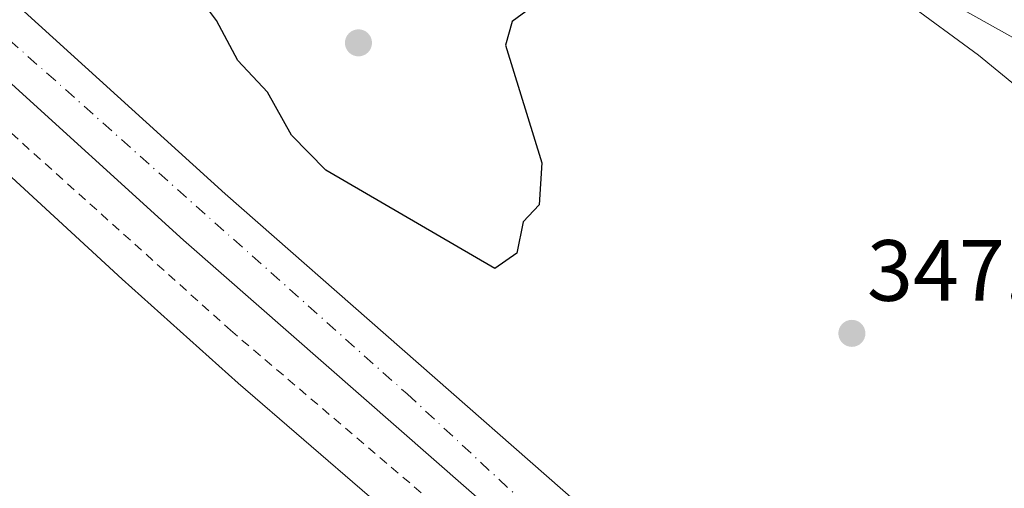
# Model space of a CAD drawing. Units: metres. Extents: x 605110 to 608591, y 4657506 to 4659871.
# Drawn here: x 607196 to 607309, y 4659201 to 4659256 of the extents above; entities that cross this region are included whole.
import ezdxf

# ---------------------------------------------------------------- set-up
doc = ezdxf.new("R2010")
doc.units = ezdxf.units.M
doc.header["$MEASUREMENT"] = 0
doc.linetypes.add('DGN Style 2', pattern=[1.7399219301090239, 1.043953158065414, -0.6959687720436097])
doc.linetypes.add('DGN Style 4', pattern=[2.7856150101045474, 1.391937544087219, -0.6959687720436097, 0.001739921930109024, -0.6959687720436097])
for name, color, linetype, lineweight in [('Carretera', 9, 'Continuous', 0), ('Cota de punto acotado terreno', 7, 'Continuous', 0), ('Curva de nivel directora', 30, 'Continuous', 30), ('Curva de nivel intermedia', 30, 'Continuous', 0), ('Eje de carretera', 7, 'DGN Style 4', 0), ('Línea blanca (vial)', 7, 'Continuous', 13), ('Línea de cambio de uso (parcela vista)', 92, 'Continuous', 0), ('Línea de cuneta (fondo)', 4, 'DGN Style 2', 0), ('Punto acotado terreno (símbolo)', 7, 'Continuous', 0)]:
    doc.layers.add(name, color=color, linetype=linetype, lineweight=lineweight)
doc.styles.add('Style-Arial', font='arial.ttf')

# ---------------------------------------------------------------- blocks, each defined once
blk = doc.blocks.new('5PATER')
at = {"layer": 'Punto acotado terreno (símbolo)', "linetype": 'Continuous', "lineweight": 0}
h = blk.add_hatch(color=51, dxfattribs=at)
edge = h.paths.add_edge_path()
edge.add_ellipse((0, 0), major_axis=(-0.1095731443231308, -0.1110710700762829), ratio=0.9994222409660317, start_angle=0, end_angle=360)
blk = doc.blocks.new('*U8')
at = {"layer": 'Carretera', "color": 9, "linetype": 'Continuous', "lineweight": 0}
for points in [[(607971.9800000001, 4658629.530000002, 331.8399999999965), (607937.3999999973, 4658656.109999998, 333.3099999999977), (607890.5700000003, 4658692.550000001, 335.8500000000058), (607850.8500000011, 4658722.819999999, 337.7299999999959), (607801.2899999983, 4658761.210000001, 339.5099999999948), (607696.7800000003, 4658842.359999999, 342.1000000000058), (607650.2500000005, 4658878.210000002, 342.3000000000029), (607541.8299999986, 4658962.100000001, 344.0800000000018), (607465.1200000015, 4659022.600000002, 344.6399999999995), (607392.6599999992, 4659081.09, 343.7799999999988), (607347.2800000005, 4659118.270000001, 343.7299999999959), (607300.5899999999, 4659156.390000002, 344.4900000000052), (607288.3700000001, 4659166.680000001, 344.9900000000052), (607283.1599999999, 4659171.069999999, 345.1999999999971), (607255.6900000018, 4659194.199999999, 346.320000000007), (607214.77, 4659230.080000003, 347.179999999993), (607193.2499999999, 4659249.640000001, 347.5200000000041), (607172.629999998, 4659268.370000003, 347.8399999999965), (607064.8099999996, 4659370.989999998, 349.0599999999977), (606983.4400000023, 4659447.87, 350.6399999999995), (606922.4400000019, 4659504.930000001, 352.5200000000041)], [(606927.3599999994, 4659510.140000001, 352.5200000000041), (606988.3500000007, 4659453.09, 350.6399999999995), (607069.7399999981, 4659376.190000002, 349.0599999999977), (607107.8500000024, 4659339.920000002, 348.6300000000047), (607110.8500000021, 4659337.059999999, 348.6000000000058), (607177.510000002, 4659273.620000003, 347.8399999999965), (607192.6100000005, 4659259.899999999, 347.6100000000006), (607219.5399999999, 4659235.420000004, 347.179999999993), (607260.3599999989, 4659199.63, 346.320000000007), (607305.1600000008, 4659161.91, 344.4900000000052), (607351.8200000002, 4659123.82, 343.7299999999959), (607397.1799999988, 4659086.649999999, 343.7799999999988), (607469.5899999996, 4659028.199999999, 344.6399999999995), (607546.2399999985, 4658967.750000001, 344.0800000000018), (607654.6299999991, 4658883.879999998, 342.3000000000029), (607701.1700000024, 4658848.03, 342.1000000000058), (607805.6800000004, 4658766.870000001, 339.5099999999948), (607855.2199999987, 4658728.499999999, 337.7299999999959), (607894.9400000024, 4658698.220000001, 335.8500000000058), (607941.7800000006, 4658661.780000002, 333.3099999999977), (607976.2699999994, 4658635.280000002, 331.8399999999965)]]:
    blk.add_polyline3d(points, dxfattribs=at)

msp = doc.modelspace()

# ---------------------------------------------------------------- linework, layer by layer
at = {"layer": 'Curva de nivel directora', "color": 30, "linetype": 'Continuous', "lineweight": 30, "elevation": 350, "flags": 128}
msp.add_lwpolyline([(607257.6799999983, 4659276.800000001), (607259.1499999991, 4659275.070000002), (607264.4100000008, 4659270.84), (607264.8199999997, 4659268.630000002), (607263.7699999993, 4659264.470000002), (607260.9899999987, 4659260.940000001), (607256.9400000008, 4659258.52), (607252.6400000004, 4659255.320000002), (607251.8699999992, 4659252.580000001), (607256.0499999989, 4659239.02), (607255.7599999984, 4659234.16), (607253.9099999998, 4659232.2), (607253.17, 4659228.600000001), (607250.6299999986, 4659226.840000001), (607231.1600000003, 4659238.180000001), (607227.2199999995, 4659242.210000002), (607224.4199999989, 4659247.150000001), (607220.9999999991, 4659250.800000002), (607218.5499999992, 4659255.420000002), (607215.5699999998, 4659259.449999999), (607201.9299999987, 4659268.360000002), (607197.8899999995, 4659271.310000001), (607191.5499999983, 4659277.109999999)], dxfattribs=at)
at = {"layer": 'Curva de nivel intermedia', "color": 30, "linetype": 'Continuous', "lineweight": 0, "elevation": 345.0000000000001, "flags": 128}
msp.add_lwpolyline([(607317.920000001, 4659249.239999999), (607299.8099999992, 4659259.369999999), (607291.2300000007, 4659264.710000001), (607290.4000000014, 4659265.09), (607290.4400000017, 4659264.17), (607297.9100000015, 4659257.67), (607306.3800000007, 4659251.419999998), (607315.3400000016, 4659244.099999998)], dxfattribs=at)
at = {"layer": 'Eje de carretera', "color": 7, "linetype": 'DGN Style 4', "lineweight": 0}
msp.add_polyline3d([(606946.3199999998, 4659487.34, 351.8500000000059), (607004.2899999993, 4659433.4, 350.2799999999989), (607066.100000001, 4659374.730000001, 349.0899999999966), (607135.9499999982, 4659308.38, 348.2899999999936), (607192.5199999984, 4659255.13, 347.570000000007), (607240.539999999, 4659212.360000002, 346.6900000000024), (607252.9499999987, 4659200.81, 346.4199999999982)], dxfattribs=at)
at = {"layer": 'Línea blanca (vial)', "color": 7, "linetype": 'Continuous', "lineweight": 13}
for points in [[(607283.1599999995, 4659171.07, 345.1999999999972), (607255.6900000012, 4659194.2, 346.3200000000071), (607214.7699999996, 4659230.080000004, 347.1799999999931), (607193.2499999994, 4659249.640000002, 347.5200000000041), (607172.6299999976, 4659268.370000003, 347.8399999999965), (607064.8099999991, 4659370.989999999, 349.0599999999977), (606983.4400000018, 4659447.870000001, 350.6399999999994), (606922.4400000015, 4659504.930000001, 352.5200000000042), (606862.5799999988, 4659562.149999999, 353.4299999999931), (606829.8999999983, 4659593.010000003, 354.0599999999977), (606787.129999998, 4659633.440000002, 355.8099999999978), (606782.6000000017, 4659637.63, 355.7799999999988), (606726.8000000005, 4659690.590000002, 357.5599999999978), (606672.129999998, 4659742.440000003, 358.8699999999955), (606622.0300000008, 4659789.370000001, 360.0599999999979), (606610.4799999995, 4659800.220000001, 360.4100000000037), (606598.9400000015, 4659811.059999999, 360.7599999999946), (606583.8999999987, 4659825.180000001, 361.0599999999978), (606568.8500000016, 4659839.300000003, 361.2899999999937), (606567.109999998, 4659840.920000004, 361.3300000000018)], [(607110.8500000016, 4659337.06, 348.6000000000059), (607177.5100000014, 4659273.620000003, 347.8399999999965), (607192.61, 4659259.899999999, 347.6100000000005), (607219.5399999995, 4659235.420000004, 347.1799999999931), (607260.3599999984, 4659199.63, 346.3200000000071), (607305.1600000003, 4659161.91, 344.4900000000052), (607351.8199999997, 4659123.820000002, 343.729999999996), (607397.1799999983, 4659086.649999999, 343.7799999999989), (607469.5899999992, 4659028.2, 344.6399999999995), (607546.239999998, 4658967.750000002, 344.0800000000019), (607654.6299999986, 4658883.88, 342.3000000000029), (607701.1700000018, 4658848.030000002, 342.1000000000059), (607805.6799999999, 4658766.870000001, 339.5099999999949), (607855.2199999982, 4658728.5, 337.729999999996), (607894.9400000018, 4658698.220000001, 335.8500000000059), (607941.7800000003, 4658661.780000002, 333.3099999999976), (607976.269999999, 4658635.280000002, 331.8399999999965)]]:
    msp.add_polyline3d(points, dxfattribs=at)
at = {"layer": 'Línea de cambio de uso (parcela vista)', "color": 92, "linetype": 'Continuous', "lineweight": 0}
msp.add_polyline3d([(607278.6600000003, 4659163.210000001, 345.320000000007), (607262.3799999999, 4659178.109999999, 345.8999999999942), (607243.7599999999, 4659194, 346.4600000000065), (607221.04, 4659213.600000001, 346.4600000000065), (607207.6900000004, 4659225.59, 346.5200000000041), (607193.9500000002, 4659238.26, 346.7700000000041), (607162.1900000004, 4659267.57, 347.3500000000058), (607159.0300000003, 4659271.630000001, 347.3999999999942), (607156.1500000004, 4659275.99, 347.4400000000023), (607152.4299999997, 4659279.119999999, 347.4700000000012), (607151.4600000001, 4659279.470000001, 347.4799999999959), (607146.7400000002, 4659279.27, 347.8099999999977)], dxfattribs=at)
at = {"layer": 'Línea de cuneta (fondo)', "color": 4, "linetype": 'DGN Style 2', "lineweight": 0}
msp.add_polyline3d([(606634.9900000002, 4659774.359999999, 358.6300000000047), (606634.7800000003, 4659774.15, 358.6300000000047), (606634.7800000003, 4659772.130000001, 358.6300000000047), (606636.6900000004, 4659769.859999999, 358.6300000000047), (606654.8200000003, 4659754.08, 358.6300000000047), (606679.0099999999, 4659731.029999999, 358.2899999999936), (606714.9900000002, 4659697.07, 357.070000000007), (606720.1500000004, 4659691.58, 357.070000000007), (606760.1799999997, 4659654.32, 355.9799999999959), (606797.9100000003, 4659617.84, 354.2299999999959), (606856, 4659563.560000001, 352.7799999999988), (606894.5199999996, 4659526.279999999, 352.2100000000065), (606944.9500000002, 4659480.140000001, 351.1300000000047), (606989.4500000002, 4659437.680000001, 349.5399999999936), (607031.3899999997, 4659397.24, 348.9700000000012), (607069.3600000005, 4659362.869999999, 348.2700000000041), (607103.2100000001, 4659330.24, 347.7599999999948), (607141.9900000002, 4659291.630000001, 347.4499999999971), (607165.9100000003, 4659268.890000001, 347.320000000007), (607188.9000000004, 4659247.84, 346.5599999999977), (607193.6200000001, 4659243.59, 346.5), (607220.1699999999, 4659219.710000001, 346.179999999993), (607280.7699999996, 4659168.050000001, 344.7799999999988)], dxfattribs=at)

# ---------------------------------------------------------------- block references
at = {"layer": 'Carretera', "color": 9, "linetype": 'Continuous', "lineweight": 0}
msp.add_blockref('*U8', (0, 0), dxfattribs=at)
at = {"layer": 'Punto acotado terreno (símbolo)', "color": 7, "linetype": 'Continuous', "lineweight": 0, "xscale": 10, "yscale": 10, "zscale": 10}
for p in [(607234.920000002, 4659252.850000001, 351.820000000007), (607291.7899999995, 4659219.350000002, 347.0500000000034)]:
    msp.add_blockref('5PATER', p, dxfattribs=at)

# ---------------------------------------------------------------- texts
at = {"layer": 'Cota de punto acotado terreno', "color": 7, "linetype": 'Continuous', "lineweight": 0, "style": 'Style-Arial'}
msp.add_text('347.05', height=7.000000000000002, dxfattribs=at).set_placement((607293.5300000012, 4659223.100000002, 347.0500000000029))

doc.saveas('drawing.dxf')
